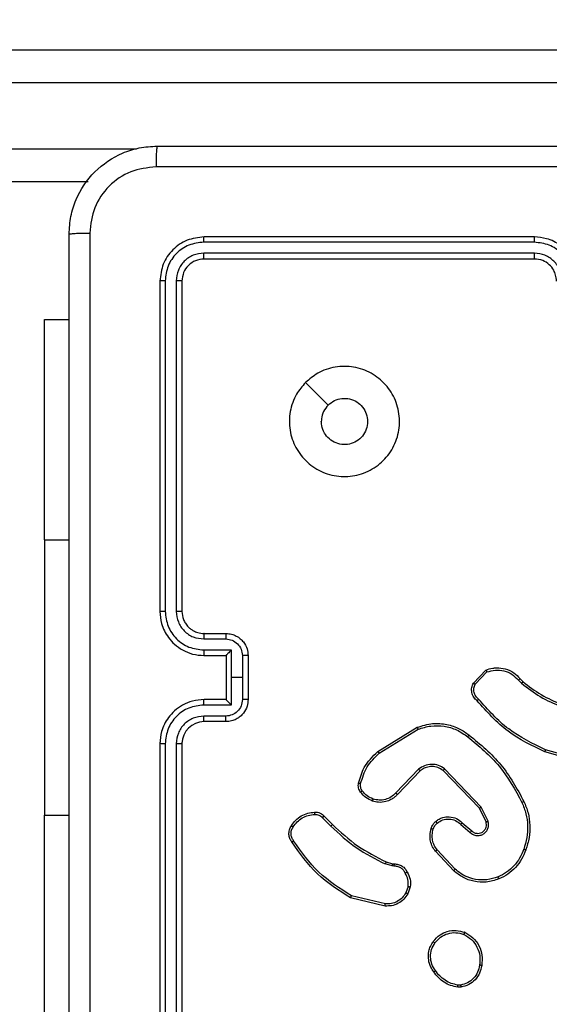
# Model space of a CAD drawing. Units: millimetres. Extents: x -442 to 597, y 50 to 544.
# Drawn here: x 261 to 265, y 201 to 210 of the extents above; entities that cross this region are included whole.
import ezdxf

# ---------------------------------------------------------------- set-up
doc = ezdxf.new("R2010")
doc.units = ezdxf.units.MM
doc.header["$LTSCALE"] = 20
doc.header["$PDSIZE"] = -1
doc.layers.add('strefa', color=6, linetype='Continuous')
doc.layers.add('VP-EQ', color=7, linetype='Continuous', true_color=0x8a3492)
doc.dimstyles.get("Standard").update_dxf_attribs({"dimtxt": 14, "dimasz": 20, "dimexe": 20, "dimexo": 50, "dimgap": 20, "dimtad": 0, "dimdec": 0, "dimzin": 0, "dimdsep": 46, "dimtxsty": 'Standard', "dimcen": -0.09, "dimadec": 0, "dimazin": 0, "dimtfac": 1, "dimtdec": 4, "dimtofl": 0, "dimtmove": 0, "dimatfit": 3, "dimfxl": 70, "dimfxlon": 1, "dimtolj": 1, "dimtzin": 0, "dimarcsym": 0})

# ---------------------------------------------------------------- blocks, each defined once
blk = doc.blocks.new('*D3')
at = {"layer": 'Defpoints', "color": 0}
for p in [(228.7763, 360.1356), (233.7109, 49.6106), (577.2436, 49.6106)]:
    blk.add_point(p, dxfattribs=at)
at = {"layer": 'strefa', "color": 0, "lineweight": -2}
for p, q in [((507.2436, 360.1356), (597.2436, 360.1356)), ((577.2436, 340.1356), (577.2436, 248.5477)), ((577.2436, 69.6106), (577.2436, 180.5477)), ((507.2436, 49.6106), (597.2436, 49.6106))]:
    blk.add_line(p, q, dxfattribs=at)
at = {"layer": 'strefa', "color": 0}
for points in [[(580.577, 340.1356), (573.9103, 340.1356), (577.2436, 360.1356)], [(573.9103, 69.6106), (580.577, 69.6106), (577.2436, 49.6106)]]:
    blk.add_solid(points, dxfattribs=at)
at = {"layer": 'strefa', "color": 0, "insert": (577.2436, 214.5477), "char_height": 14, "attachment_point": 5, "rotation": 90}
blk.add_mtext('\\A1;311', dxfattribs=at)
blk = doc.blocks.new('*D4')
at = {"layer": 'Defpoints', "color": 0}
for p in [(420.8256, 524.2419), (36.727, 204.8731), (420.8256, 199.6106)]:
    blk.add_point(p, dxfattribs=at)
at = {"layer": 'strefa', "color": 0, "lineweight": -2}
for p, q in [((36.727, 454.2419), (36.727, 544.2419)), ((420.8256, 454.2419), (420.8256, 544.2419)), ((56.727, 524.2419), (194.8495, 524.2419)), ((400.8256, 524.2419), (272.1828, 524.2419))]:
    blk.add_line(p, q, dxfattribs=at)
at = {"layer": 'strefa', "color": 0}
for points in [[(56.727, 527.5752), (56.727, 520.9085), (36.727, 524.2419)], [(400.8256, 520.9085), (400.8256, 527.5752), (420.8256, 524.2419)]]:
    blk.add_solid(points, dxfattribs=at)
at = {"layer": 'strefa', "color": 0, "insert": (233.5161, 524.2419), "char_height": 14, "attachment_point": 5}
blk.add_mtext('\\A1;384', dxfattribs=at)
blk = doc.blocks.new('*D5')
at = {"layer": 'Defpoints', "color": 0}
for p in [(270.8256, 442.1356), (186.727, 210.1356), (270.8256, 210.1356)]:
    blk.add_point(p, dxfattribs=at)
at = {"layer": 'strefa', "color": 0, "lineweight": -2}
for p, q in [((186.727, 372.1356), (186.727, 462.1356)), ((270.8256, 372.1356), (270.8256, 462.1356)), ((166.727, 442.1356), (146.727, 442.1356)), ((290.8256, 442.1356), (310.8256, 442.1356))]:
    blk.add_line(p, q, dxfattribs=at)
at = {"layer": 'strefa', "color": 0}
for points in [[(166.727, 438.8023), (166.727, 445.469), (186.727, 442.1356)], [(290.8256, 445.469), (290.8256, 438.8023), (270.8256, 442.1356)]]:
    blk.add_solid(points, dxfattribs=at)
at = {"layer": 'strefa', "color": 0, "insert": (231.0729, 442.1356), "char_height": 14, "attachment_point": 5}
blk.add_mtext('\\A1;84', dxfattribs=at)
blk = doc.blocks.new('*D6')
at = {"layer": 'Defpoints', "color": 0}
for p in [(206.8887, 210.1356), (192.4984, 199.6106), (491.6936, 199.6106)]:
    blk.add_point(p, dxfattribs=at)
at = {"layer": 'strefa', "color": 0, "lineweight": -2}
for p, q in [((491.6936, 230.1356), (491.6936, 250.1356)), ((421.6936, 210.1356), (511.6936, 210.1356)), ((421.6936, 199.6106), (511.6936, 199.6106)), ((491.6936, 199.6106), (491.6936, 159.6106)), ((491.6936, 179.6106), (491.6936, 159.6106))]:
    blk.add_line(p, q, dxfattribs=at)
at = {"layer": 'strefa', "color": 0}
for points in [[(488.3602, 230.1356), (495.0269, 230.1356), (491.6936, 210.1356)], [(495.0269, 179.6106), (488.3602, 179.6106), (491.6936, 199.6106)]]:
    blk.add_solid(points, dxfattribs=at)
at = {"layer": 'strefa', "color": 0, "insert": (491.6936, 132.6106), "char_height": 14, "attachment_point": 5, "rotation": 90}
blk.add_mtext('\\A1;11', dxfattribs=at)
blk = doc.blocks.new('RC1476_')
at = {"color": 0, "linetype": 'Continuous', "lineweight": 25}
for p, q in [((251.223, 210.1356), (269.4141, 210.1356)), ((269.4456, 209.8356), (251.2312, 209.8356)), ((251.2312, 209.2356), (261.5616, 209.2356)), ((261.1236, 208.9356), (251.223, 208.9356)), ((265.1752, 208.3882), (262.1732, 208.3882)), ((265.1756, 208.4356), (262.1756, 208.4356)), ((265.1752, 208.2881), (262.1733, 208.2882)), ((265.1756, 208.2356), (262.1756, 208.2356)), ((261.7756, 208.0356), (261.7756, 205.0356)), ((261.823, 208.038), (261.8231, 205.036)), ((261.9231, 208.038), (261.9231, 205.036)), ((261.9756, 208.0356), (261.9756, 205.0356)), ((260.727, 207.6856), (260.9506, 207.6856)), ((260.727, 205.6856), (260.727, 207.6856)), ((260.727, 205.6856), (260.727, 203.1856)), ((260.727, 205.6856), (260.9506, 205.6856)), ((262.1756, 204.8356), (262.3756, 204.8356)), ((262.1733, 204.7858), (262.3734, 204.7858)), ((262.1733, 204.6858), (262.4235, 204.6858)), ((262.1756, 204.6356), (262.3756, 204.6356)), ((262.3756, 204.6356), (262.3756, 204.6357)), ((262.3756, 204.6356), (262.3756, 204.2356)), ((262.4235, 204.6858), (262.4235, 204.4356)), ((262.5235, 204.6358), (262.5235, 204.4356)), ((262.5756, 204.6356), (262.5756, 204.2356)), ((264.6216, 204.3857), (264.7342, 204.5039)), ((264.6383, 204.375), (264.744, 204.4864)), ((262.4235, 204.4356), (262.4235, 204.1855)), ((262.5235, 204.4356), (262.4235, 204.4356)), ((262.5235, 204.4356), (262.5235, 204.2355)), ((265.0295, 204.4128), (265.0583, 204.3835)), ((265.0451, 204.4255), (265.0714, 204.3987)), ((262.4235, 204.1855), (262.1733, 204.1855)), ((262.3756, 204.2356), (262.1756, 204.2356)), ((262.3756, 204.2356), (262.3756, 204.2356)), ((262.3734, 204.0854), (262.1733, 204.0854)), ((262.3756, 204.0356), (262.1756, 204.0356)), ((263.7531, 203.7642), (264.112, 203.9843)), ((263.7652, 203.7486), (264.1195, 203.9657)), ((261.7756, 203.8356), (261.7756, 200.8356)), ((261.8231, 203.8352), (261.823, 200.8332)), ((261.9231, 203.8352), (261.9231, 200.8333)), ((261.9756, 203.8356), (261.9756, 200.8356)), ((265.6261, 203.6614), (265.2709, 203.7612)), ((265.6303, 203.6808), (265.2772, 203.7801)), ((264.124, 203.6029), (263.9164, 203.3876)), ((264.1378, 203.5883), (263.9319, 203.3746)), ((264.6752, 203.2488), (264.3472, 203.5915)), ((264.6913, 203.2601), (264.3596, 203.6068)), ((264.736, 203.1243), (264.6752, 203.2488)), ((264.7547, 203.1303), (264.6913, 203.2601)), ((260.727, 201.1856), (260.727, 203.1856)), ((260.727, 203.1856), (260.9506, 203.1856)), ((263.2504, 203.1633), (263.3271, 203.0866)), ((263.2661, 203.1768), (263.3419, 203.101)), ((264.5065, 203.1027), (264.5917, 203.0287)), ((264.5206, 203.1175), (264.6056, 203.0437)), ((264.4429, 202.6806), (264.2776, 202.8586)), ((264.4561, 202.6948), (264.2928, 202.8708)), ((263.8836, 202.7253), (263.8213, 202.7432)), ((263.83, 202.7619), (263.8869, 202.7455)), ((263.8869, 202.7455), (263.9013, 202.7435)), ((263.9, 202.723), (263.8836, 202.7253)), ((264.0281, 202.5387), (264.0072, 202.4811)), ((264.0482, 202.5356), (264.0253, 202.4722)), ((263.8208, 202.3616), (263.5056, 202.4364)), ((263.822, 202.381), (263.5135, 202.4541)), ((264.5084, 201.6252), (264.4789, 201.6249)), ((264.5051, 201.6442), (264.4812, 201.644))]:
    blk.add_line(p, q, dxfattribs=at)
at = {"color": 0, "linetype": 'Continuous', "lineweight": 25, "flags": 128}
blk.add_lwpolyline([(263.0973, 207.114), (263.1997, 207.0115), (263.3021, 206.9091)], dxfattribs=at)
at = {"color": 0, "linetype": 'Continuous', "lineweight": 25}
blk.add_arc((262.1756, 203.8356), 0.2, 90.00897, 179.99375, dxfattribs=at)
for points, knots in [([(260.9506, 208.4606), (260.9538, 208.5151), (260.9602, 208.6226), (261.0251, 208.8228), (261.1705, 209.0405), (261.3882, 209.1861), (261.5884, 209.251), (261.696, 209.2574), (261.7506, 209.2606)], [0, 0, 0, 0, 0.130367, 0.257334, 0.499999, 0.742415, 0.869444, 1, 1, 1, 1]), ([(261.7506, 209.2606), (261.7493, 209.2577), (261.7466, 209.2519), (261.7431, 209.2095), (261.7406, 209.1478), (261.7401, 209.0979), (261.7399, 209.0729)], [0, 0, 0, 0, 0.2499223, 0.4998696, 0.7495891, 1, 1, 1, 1]), ([(261.7506, 209.2606), (262.6446, 209.2606), (264.4328, 209.2606), (267.1184, 209.2606), (268.9066, 209.2606), (269.8006, 209.2606)], [0, 0, 0, 0, 0.333296, 0.666701, 1, 1, 1, 1]), ([(261.7399, 209.0729), (261.6612, 209.0637), (261.5038, 209.0452), (261.3044, 208.9067), (261.1655, 208.7076), (261.1474, 208.5501), (261.1383, 208.4713)], [0, 0, 0, 0, 0.250032, 0.49993, 0.750041, 1, 1, 1, 1]), ([(269.8113, 209.0729), (268.9149, 209.0729), (267.122, 209.0728), (264.4292, 209.0728), (262.6363, 209.0729), (261.7399, 209.0729)], [0, 0, 0, 0, 0.333336, 0.666664, 1, 1, 1, 1]), ([(260.9506, 208.4606), (260.9534, 208.462), (260.959, 208.4647), (261.0018, 208.4681), (261.0636, 208.4706), (261.1134, 208.4711), (261.1383, 208.4713)], [0, 0, 0, 0, 0.25043, 0.500126, 0.750063, 1, 1, 1, 1]), ([(261.1383, 208.4713), (261.1383, 207.5749), (261.1384, 205.782), (261.1384, 203.0892), (261.1383, 201.2963), (261.1383, 200.3999)], [0, 0, 0, 0, 0.333337, 0.666663, 1, 1, 1, 1]), ([(260.9506, 200.4106), (260.9506, 201.3046), (260.9506, 203.0928), (260.9506, 205.7784), (260.9506, 207.5666), (260.9506, 208.4606)], [0, 0, 0, 0, 0.333295, 0.666702, 1, 1, 1, 1]), ([(262.1756, 208.4356), (262.1232, 208.4296), (262.0184, 208.4176), (261.8862, 208.3251), (261.7936, 208.1929), (261.7816, 208.0881), (261.7756, 208.0356)], [0, 0, 0, 0, 0.249961, 0.49989, 0.749873, 1, 1, 1, 1]), ([(262.1732, 208.3882), (262.1274, 208.383), (262.0584, 208.3752), (261.9772, 208.3309), (261.9068, 208.2726), (261.8396, 208.175), (261.8285, 208.0837), (261.823, 208.038)], [0, 0, 0, 0, 0.250147, 0.376164, 0.50079, 0.750378, 1, 1, 1, 1]), ([(262.1732, 208.3882), (262.1733, 208.3953), (262.1734, 208.4093), (262.1741, 208.4248), (262.1748, 208.4339), (262.1753, 208.4351), (262.1756, 208.4356)], [0, 0, 0, 0, 0.279904, 0.559098, 0.779556, 1, 1, 1, 1]), ([(265.1752, 208.3882), (265.1752, 208.3945), (265.1753, 208.407), (265.1753, 208.4227), (265.1755, 208.4334), (265.1756, 208.4349), (265.1756, 208.4356)], [0, 0, 0, 0, 0.2503126, 0.5001053, 0.7499201, 1, 1, 1, 1]), ([(265.5255, 208.0379), (265.5201, 208.0838), (265.5095, 208.1755), (265.4287, 208.2914), (265.3126, 208.3714), (265.221, 208.3826), (265.1752, 208.3882)], [0, 0, 0, 0, 0.250451, 0.500135, 0.750097, 1, 1, 1, 1]), ([(265.5756, 208.0356), (265.573, 208.0706), (265.5678, 208.1382), (265.5296, 208.2291), (265.4774, 208.3029), (265.3996, 208.3732), (265.2972, 208.4257), (265.2128, 208.4326), (265.1756, 208.4356)], [0, 0, 0, 0, 0.167266, 0.322519, 0.465786, 0.596993, 0.822391, 1, 1, 1, 1]), ([(262.1733, 208.2882), (262.1405, 208.2845), (262.0912, 208.2789), (262.0332, 208.2472), (261.9829, 208.2056), (261.9349, 208.1359), (261.927, 208.0706), (261.9231, 208.038)], [0, 0, 0, 0, 0.250157, 0.376185, 0.500768, 0.750397, 1, 1, 1, 1]), ([(262.1756, 208.2356), (262.1753, 208.2367), (262.1745, 208.2387), (262.1737, 208.2528), (262.1733, 208.2702), (262.1733, 208.2822), (262.1733, 208.2882)], [0, 0, 0, 0, 0.279939, 0.558954, 0.779392, 1, 1, 1, 1]), ([(265.4254, 208.0379), (265.4214, 208.0706), (265.4135, 208.136), (265.3563, 208.2189), (265.2736, 208.2767), (265.208, 208.2843), (265.1752, 208.2881)], [0, 0, 0, 0, 0.249942, 0.499876, 0.749564, 1, 1, 1, 1]), ([(265.1756, 208.2356), (265.1756, 208.2358), (265.1755, 208.2363), (265.1755, 208.2395), (265.1754, 208.2443), (265.1753, 208.2509), (265.1753, 208.259), (265.1753, 208.2681), (265.1752, 208.278), (265.1752, 208.2847), (265.1752, 208.2881)], [0, 0, 0, 0, 0.125171, 0.250165, 0.37531, 0.499897, 0.624606, 0.749717, 0.874765, 1, 1, 1, 1]), ([(262.1756, 208.2356), (262.1494, 208.2326), (262.0971, 208.2266), (262.0309, 208.1804), (261.9846, 208.1142), (261.9786, 208.0618), (261.9756, 208.0356)], [0, 0, 0, 0, 0.25002, 0.499852, 0.749812, 1, 1, 1, 1]), ([(265.3756, 208.0356), (265.3741, 208.054), (265.3715, 208.0879), (265.3493, 208.1397), (265.3113, 208.1876), (265.2502, 208.2273), (265.2012, 208.2328), (265.1756, 208.2356)], [0, 0, 0, 0, 0.176052, 0.323694, 0.533033, 0.756669, 1, 1, 1, 1]), ([(261.823, 208.038), (261.816, 208.0379), (261.8019, 208.0378), (261.7864, 208.0372), (261.7773, 208.0364), (261.7762, 208.0359), (261.7756, 208.0356)], [0, 0, 0, 0, 0.279866, 0.559164, 0.779587, 1, 1, 1, 1]), ([(261.9756, 208.0356), (261.9746, 208.036), (261.9725, 208.0367), (261.9584, 208.0375), (261.941, 208.0379), (261.9291, 208.038), (261.9231, 208.038)], [0, 0, 0, 0, 0.279818, 0.558988, 0.779432, 1, 1, 1, 1]), ([(263.0972, 207.114), (263.1329, 207.1442), (263.2113, 207.2104), (263.3652, 207.2625), (263.5356, 207.2628), (263.6975, 207.207), (263.8305, 207.0996), (263.9223, 206.9552), (263.9588, 206.788), (263.9401, 206.6174), (263.8646, 206.4643), (263.7427, 206.3432), (263.589, 206.2701), (263.4181, 206.2527), (263.2519, 206.2911), (263.1075, 206.3841), (263.0023, 206.5184), (262.9472, 206.6807), (262.9499, 206.8514), (263.0027, 207.0032), (263.0682, 207.0801), (263.0972, 207.114)], [0, 0, 0, 0, 0.04452, 0.097902, 0.1517, 0.205539, 0.258929, 0.312777, 0.366702, 0.419998, 0.47454, 0.527072, 0.582036, 0.634412, 0.689049, 0.742519, 0.796172, 0.849848, 0.903697, 0.957424, 1, 1, 1, 1]), ([(263.3021, 206.9091), (263.3204, 206.9242), (263.3571, 206.9542), (263.4271, 206.9731), (263.4985, 206.9692), (263.5649, 206.9415), (263.6184, 206.8935), (263.6529, 206.8305), (263.6646, 206.7595), (263.6522, 206.6887), (263.617, 206.626), (263.5631, 206.5786), (263.4966, 206.5516), (263.4249, 206.5481), (263.356, 206.5687), (263.2977, 206.6108), (263.2569, 206.6698), (263.2418, 206.7231), (263.2408, 206.7536), (263.2406, 206.7606)], [0, 0, 0, 0, 0.06129, 0.122587, 0.183899, 0.245267, 0.306649, 0.368103, 0.429518, 0.490915, 0.552227, 0.613536, 0.674783, 0.736104, 0.797432, 0.858841, 0.920285, 0.98172, 1, 1, 1, 1]), ([(263.3021, 206.9091), (263.2871, 206.8908), (263.2571, 206.8542), (263.242, 206.7996), (263.2409, 206.7684), (263.2406, 206.7606)], [0, 0, 0, 0, 0.428868, 0.857828, 1, 1, 1, 1]), ([(261.8231, 205.036), (261.8168, 205.036), (261.8042, 205.036), (261.7886, 205.0359), (261.7778, 205.0358), (261.7763, 205.0357), (261.7756, 205.0356)], [0, 0, 0, 0, 0.250134, 0.500012, 0.749839, 1, 1, 1, 1]), ([(261.7756, 205.0356), (261.7786, 204.9986), (261.7855, 204.9144), (261.8378, 204.812), (261.9079, 204.7341), (261.9817, 204.6818), (262.0729, 204.6434), (262.1405, 204.6383), (262.1756, 204.6356)], [0, 0, 0, 0, 0.176968, 0.402119, 0.533385, 0.676809, 0.832343, 1, 1, 1, 1]), ([(261.8231, 205.036), (261.8286, 204.9902), (261.8398, 204.8986), (261.9199, 204.7826), (262.0357, 204.7018), (262.1274, 204.6911), (262.1733, 204.6858)], [0, 0, 0, 0, 0.2499133, 0.4998461, 0.749537, 1, 1, 1, 1]), ([(261.9231, 205.036), (261.9271, 205.0033), (261.9351, 204.9379), (261.9923, 204.855), (262.075, 204.7973), (262.1405, 204.7896), (262.1733, 204.7858)], [0, 0, 0, 0, 0.249897, 0.499856, 0.749551, 1, 1, 1, 1]), ([(261.9756, 205.0356), (261.9754, 205.0357), (261.975, 205.0357), (261.9718, 205.0358), (261.9669, 205.0359), (261.9603, 205.0359), (261.9523, 205.0359), (261.9431, 205.036), (261.9333, 205.036), (261.9265, 205.036), (261.9231, 205.036)], [0, 0, 0, 0, 0.12503, 0.250205, 0.375224, 0.500007, 0.624751, 0.749795, 0.874955, 1, 1, 1, 1]), ([(261.9756, 205.0356), (261.9782, 205.011), (261.9821, 204.9732), (262.0062, 204.927), (262.0295, 204.8974), (262.0547, 204.8754), (262.0831, 204.8572), (262.1226, 204.84), (262.1562, 204.8372), (262.1756, 204.8356)], [0, 0, 0, 0, 0.2336732, 0.3600528, 0.492469, 0.5927649, 0.679017, 0.8148599, 1, 1, 1, 1]), ([(262.1756, 204.8356), (262.1753, 204.8348), (262.1747, 204.8333), (262.1739, 204.8219), (262.1734, 204.8054), (262.1733, 204.7924), (262.1733, 204.7858)], [0, 0, 0, 0, 0.2502443, 0.4999931, 0.7499361, 1, 1, 1, 1]), ([(262.3756, 204.8356), (262.3753, 204.8347), (262.3747, 204.8327), (262.3739, 204.8195), (262.3735, 204.8031), (262.3735, 204.7916), (262.3734, 204.7858)], [0, 0, 0, 0, 0.279882, 0.558927, 0.779346, 1, 1, 1, 1]), ([(262.3756, 204.8356), (262.3922, 204.8344), (262.4244, 204.8321), (262.4683, 204.8146), (262.5049, 204.7902), (262.5412, 204.7524), (262.5699, 204.7001), (262.5738, 204.6558), (262.5756, 204.6356)], [0, 0, 0, 0, 0.158483, 0.307481, 0.446955, 0.5769, 0.80727, 1, 1, 1, 1]), ([(262.3734, 204.7858), (262.393, 204.7835), (262.4323, 204.7787), (262.482, 204.7444), (262.5167, 204.6948), (262.5213, 204.6554), (262.5235, 204.6358)], [0, 0, 0, 0, 0.249952, 0.499915, 0.749557, 1, 1, 1, 1]), ([(262.1733, 204.6858), (262.1733, 204.6792), (262.1734, 204.6661), (262.1739, 204.6495), (262.1747, 204.638), (262.1753, 204.6364), (262.1756, 204.6356)], [0, 0, 0, 0, 0.250122, 0.500003, 0.749901, 1, 1, 1, 1]), ([(262.4235, 204.6858), (262.418, 204.6802), (262.407, 204.6692), (262.3939, 204.6557), (262.3849, 204.6463), (262.3796, 204.6406), (262.3763, 204.6368), (262.3758, 204.636), (262.3756, 204.6357)], [0, 0, 0, 0, 0.251523, 0.502504, 0.646538, 0.775738, 0.892623, 1, 1, 1, 1]), ([(262.5756, 204.6356), (262.5754, 204.6356), (262.575, 204.6356), (262.5718, 204.6357), (262.567, 204.6357), (262.5605, 204.6357), (262.5525, 204.6357), (262.5434, 204.6357), (262.5336, 204.6358), (262.5269, 204.6358), (262.5235, 204.6358)], [0, 0, 0, 0, 0.124921, 0.250198, 0.375181, 0.500004, 0.624712, 0.749797, 0.874948, 1, 1, 1, 1]), ([(264.7342, 204.5039), (264.7549, 204.5108), (264.7865, 204.5213), (264.8462, 204.5259), (264.9131, 204.5173), (264.9889, 204.4834), (265.0271, 204.444), (265.0451, 204.4255)], [0, 0, 0, 0, 0.19019, 0.290667, 0.522257, 0.775146, 1, 1, 1, 1]), ([(264.7342, 204.5039), (264.7343, 204.5037), (264.7345, 204.5032), (264.7361, 204.5004), (264.738, 204.4971), (264.7397, 204.494), (264.7418, 204.4903), (264.7432, 204.4877), (264.744, 204.4864)], [0, 0, 0, 0, 0.213418, 0.450658, 0.578649, 0.712938, 0.853593, 1, 1, 1, 1]), ([(264.744, 204.4864), (264.7693, 204.4938), (264.82, 204.5085), (264.8996, 204.4998), (264.9738, 204.4692), (265.0109, 204.4316), (265.0295, 204.4128)], [0, 0, 0, 0, 0.2499751, 0.4999413, 0.749794, 1, 1, 1, 1]), ([(264.6548, 204.2245), (264.6435, 204.235), (264.6211, 204.2558), (264.6049, 204.2993), (264.6034, 204.345), (264.6156, 204.3722), (264.6216, 204.3857)], [0, 0, 0, 0, 0.254991, 0.506622, 0.75502, 1, 1, 1, 1]), ([(264.6216, 204.3857), (264.6218, 204.3855), (264.6222, 204.3853), (264.6249, 204.3835), (264.6281, 204.3815), (264.6311, 204.3796), (264.6345, 204.3774), (264.637, 204.3758), (264.6383, 204.375)], [0, 0, 0, 0, 0.215563, 0.453493, 0.581314, 0.715213, 0.854838, 1, 1, 1, 1]), ([(264.6686, 204.239), (264.6591, 204.2475), (264.6399, 204.2645), (264.6252, 204.3007), (264.623, 204.3397), (264.6332, 204.3632), (264.6383, 204.375)], [0, 0, 0, 0, 0.249854, 0.499904, 0.749685, 1, 1, 1, 1]), ([(265.0451, 204.4255), (265.0448, 204.4253), (265.0443, 204.4249), (265.0407, 204.422), (265.0356, 204.4178), (265.0315, 204.4145), (265.0295, 204.4128)], [0, 0, 0, 0, 0.250231, 0.499715, 0.749899, 1, 1, 1, 1]), ([(265.0714, 204.3987), (265.0712, 204.3984), (265.0706, 204.3978), (265.0671, 204.3938), (265.0628, 204.3887), (265.0598, 204.3852), (265.0583, 204.3835)], [0, 0, 0, 0, 0.279907, 0.55917, 0.779418, 1, 1, 1, 1]), ([(265.0583, 204.3835), (265.1136, 204.3405), (265.2242, 204.2544), (265.3531, 204.1994), (265.4175, 204.1719)], [0, 0, 0, 0, 0.500013, 1, 1, 1, 1]), ([(265.0714, 204.3987), (265.1251, 204.3569), (265.2337, 204.2723), (265.3602, 204.2181), (265.4242, 204.1908)], [0, 0, 0, 0, 0.494661, 1, 1, 1, 1]), ([(262.1756, 204.2356), (262.1405, 204.2329), (262.0729, 204.2278), (261.9817, 204.1894), (261.9079, 204.1371), (261.8378, 204.0592), (261.7855, 203.9569), (261.7786, 203.8727), (261.7756, 203.8356)], [0, 0, 0, 0, 0.167662, 0.323199, 0.466605, 0.597874, 0.823066, 1, 1, 1, 1]), ([(262.1733, 204.1855), (262.1274, 204.1801), (262.0357, 204.1695), (261.9199, 204.0887), (261.8398, 203.9726), (261.8286, 203.881), (261.8231, 203.8352)], [0, 0, 0, 0, 0.250457, 0.500151, 0.750125, 1, 1, 1, 1]), ([(262.1733, 204.1855), (262.1733, 204.192), (262.1734, 204.2051), (262.1739, 204.2218), (262.1747, 204.2333), (262.1753, 204.2348), (262.1756, 204.2356)], [0, 0, 0, 0, 0.250122, 0.500003, 0.749901, 1, 1, 1, 1]), ([(262.5235, 204.2355), (262.5213, 204.2158), (262.5167, 204.1765), (262.482, 204.1268), (262.4323, 204.0926), (262.393, 204.0878), (262.3734, 204.0854)], [0, 0, 0, 0, 0.250423, 0.500129, 0.750071, 1, 1, 1, 1]), ([(262.5756, 204.2356), (262.5738, 204.2154), (262.5699, 204.1711), (262.5412, 204.1188), (262.5049, 204.081), (262.4683, 204.0566), (262.4244, 204.0391), (262.3922, 204.0368), (262.3756, 204.0356)], [0, 0, 0, 0, 0.192661, 0.423107, 0.553057, 0.692536, 0.841512, 1, 1, 1, 1]), ([(262.3756, 204.2356), (262.3758, 204.2352), (262.3762, 204.2344), (262.3796, 204.2306), (262.3849, 204.2249), (262.3939, 204.2155), (262.407, 204.202), (262.418, 204.191), (262.4235, 204.1855)], [0, 0, 0, 0, 0.107403, 0.224192, 0.353378, 0.497548, 0.748503, 1, 1, 1, 1]), ([(262.5756, 204.2356), (262.5754, 204.2356), (262.575, 204.2356), (262.5718, 204.2356), (262.567, 204.2355), (262.5605, 204.2355), (262.5525, 204.2355), (262.5434, 204.2355), (262.5336, 204.2355), (262.5269, 204.2355), (262.5235, 204.2355)], [0, 0, 0, 0, 0.1249214, 0.2501994, 0.3751841, 0.5000094, 0.6247147, 0.7498008, 0.8749473, 1, 1, 1, 1]), ([(264.6548, 204.2245), (264.655, 204.2247), (264.6553, 204.2252), (264.6578, 204.2276), (264.6605, 204.2304), (264.6629, 204.233), (264.6657, 204.2359), (264.6676, 204.238), (264.6686, 204.239)], [0, 0, 0, 0, 0.228387, 0.470198, 0.596569, 0.727245, 0.861859, 1, 1, 1, 1]), ([(265.2709, 203.7612), (265.1542, 203.8168), (264.9175, 203.9294), (264.7431, 204.1253), (264.6548, 204.2245)], [0, 0, 0, 0, 0.493279, 1, 1, 1, 1]), ([(265.2772, 203.7801), (265.1604, 203.8361), (264.9267, 203.9482), (264.7546, 204.1421), (264.6686, 204.239)], [0, 0, 0, 0, 0.499985, 1, 1, 1, 1]), ([(262.1733, 204.0854), (262.1405, 204.0816), (262.075, 204.074), (261.9923, 204.0163), (261.9351, 203.9334), (261.9271, 203.8679), (261.9231, 203.8352)], [0, 0, 0, 0, 0.250462, 0.500168, 0.75009, 1, 1, 1, 1]), ([(262.1756, 204.0356), (262.1753, 204.0364), (262.1747, 204.038), (262.1739, 204.0493), (262.1734, 204.0658), (262.1733, 204.0789), (262.1733, 204.0854)], [0, 0, 0, 0, 0.250308, 0.50012, 0.749872, 1, 1, 1, 1]), ([(262.3756, 204.0356), (262.3753, 204.0366), (262.3747, 204.0385), (262.3739, 204.0517), (262.3735, 204.0682), (262.3735, 204.0797), (262.3734, 204.0854)], [0, 0, 0, 0, 0.279866, 0.559149, 0.779608, 1, 1, 1, 1]), ([(264.112, 203.9843), (264.1579, 203.9984), (264.2458, 204.0256), (264.3785, 204.015), (264.4927, 203.9777), (264.554, 203.9339), (264.5829, 203.9132)], [0, 0, 0, 0, 0.286581, 0.548801, 0.786632, 1, 1, 1, 1]), ([(264.1195, 203.9657), (264.1576, 203.9779), (264.2339, 204.0021), (264.3551, 203.9983), (264.472, 203.9662), (264.5376, 203.9202), (264.5704, 203.8972)], [0, 0, 0, 0, 0.249984, 0.499965, 0.749885, 1, 1, 1, 1]), ([(264.112, 203.9843), (264.1121, 203.984), (264.1123, 203.9834), (264.114, 203.9791), (264.1165, 203.973), (264.1185, 203.9681), (264.1195, 203.9657)], [0, 0, 0, 0, 0.249904, 0.499769, 0.749751, 1, 1, 1, 1]), ([(264.5704, 203.8972), (264.5714, 203.8985), (264.5733, 203.9009), (264.5759, 203.9043), (264.5782, 203.9072), (264.5805, 203.9102), (264.5825, 203.9126), (264.5828, 203.913), (264.5829, 203.9132)], [0, 0, 0, 0, 0.1499858, 0.293104, 0.4291411, 0.5574696, 0.7925964, 1, 1, 1, 1]), ([(264.5829, 203.9132), (264.6852, 203.8287), (264.8896, 203.6598), (265.0167, 203.4271), (265.0803, 203.3107)], [0, 0, 0, 0, 0.500143, 1, 1, 1, 1]), ([(261.8231, 203.8352), (261.8168, 203.8352), (261.8042, 203.8352), (261.7886, 203.8354), (261.7778, 203.8355), (261.7763, 203.8356), (261.7756, 203.8356)], [0, 0, 0, 0, 0.250127, 0.499997, 0.749834, 1, 1, 1, 1]), ([(261.9756, 203.8356), (261.9754, 203.8356), (261.975, 203.8356), (261.9718, 203.8355), (261.9669, 203.8354), (261.9603, 203.8353), (261.9523, 203.8353), (261.9431, 203.8353), (261.9333, 203.8352), (261.9265, 203.8352), (261.9231, 203.8352)], [0, 0, 0, 0, 0.125032, 0.250212, 0.375237, 0.500027, 0.624772, 0.749805, 0.874958, 1, 1, 1, 1]), ([(264.5704, 203.8972), (264.6714, 203.8137), (264.8732, 203.6467), (264.9991, 203.4169), (265.062, 203.302)], [0, 0, 0, 0, 0.500006, 1, 1, 1, 1]), ([(263.5786, 203.4778), (263.5926, 203.5264), (263.6246, 203.6371), (263.7069, 203.7185), (263.7531, 203.7642)], [0, 0, 0, 0, 0.439146, 1, 1, 1, 1]), ([(263.5976, 203.4735), (263.6138, 203.5265), (263.646, 203.6326), (263.7255, 203.7099), (263.7652, 203.7486)], [0, 0, 0, 0, 0.500006, 1, 1, 1, 1]), ([(263.7531, 203.7642), (263.7532, 203.764), (263.7535, 203.7634), (263.7563, 203.7598), (263.7603, 203.7546), (263.7636, 203.7506), (263.7652, 203.7486)], [0, 0, 0, 0, 0.250207, 0.499884, 0.749803, 1, 1, 1, 1]), ([(265.2709, 203.7612), (265.271, 203.7614), (265.2711, 203.7618), (265.272, 203.7647), (265.2732, 203.7681), (265.2743, 203.7716), (265.2757, 203.7756), (265.2767, 203.7786), (265.2772, 203.7801)], [0, 0, 0, 0, 0.201152, 0.434404, 0.563017, 0.700706, 0.846696, 1, 1, 1, 1]), ([(264.3596, 203.6068), (264.3417, 203.6186), (264.3058, 203.6421), (264.241, 203.6512), (264.1767, 203.6397), (264.1416, 203.6152), (264.124, 203.6029)], [0, 0, 0, 0, 0.250288, 0.500095, 0.750065, 1, 1, 1, 1]), ([(264.1378, 203.5883), (264.1376, 203.5884), (264.137, 203.5888), (264.1338, 203.5921), (264.1293, 203.597), (264.1258, 203.6009), (264.124, 203.6029)], [0, 0, 0, 0, 0.250382, 0.500171, 0.749913, 1, 1, 1, 1]), ([(264.3472, 203.5915), (264.3317, 203.6018), (264.3005, 203.6224), (264.2457, 203.6309), (264.2029, 203.624), (264.1668, 203.6099), (264.1494, 203.5968), (264.1378, 203.5883)], [0, 0, 0, 0, 0.244204, 0.489923, 0.713032, 0.811014, 1, 1, 1, 1]), ([(264.3472, 203.5915), (264.3474, 203.5918), (264.3478, 203.5922), (264.3506, 203.5957), (264.3547, 203.6008), (264.358, 203.6048), (264.3596, 203.6068)], [0, 0, 0, 0, 0.250168, 0.499836, 0.749589, 1, 1, 1, 1]), ([(263.5965, 203.3946), (263.5927, 203.4006), (263.5849, 203.4127), (263.5783, 203.4336), (263.5754, 203.4556), (263.5775, 203.4703), (263.5786, 203.4778)], [0, 0, 0, 0, 0.243759, 0.492009, 0.743902, 1, 1, 1, 1]), ([(263.5786, 203.4778), (263.5789, 203.4777), (263.5795, 203.4774), (263.5838, 203.4764), (263.5901, 203.4751), (263.5951, 203.474), (263.5976, 203.4735)], [0, 0, 0, 0, 0.250104, 0.499889, 0.749774, 1, 1, 1, 1]), ([(263.6122, 203.4061), (263.609, 203.4111), (263.6026, 203.4211), (263.5974, 203.4382), (263.5952, 203.4559), (263.5968, 203.4676), (263.5976, 203.4735)], [0, 0, 0, 0, 0.249827, 0.499919, 0.750141, 1, 1, 1, 1]), ([(263.5965, 203.3946), (263.5968, 203.3949), (263.5974, 203.3953), (263.6015, 203.3984), (263.6067, 203.4021), (263.6103, 203.4048), (263.6122, 203.4061)], [0, 0, 0, 0, 0.279283, 0.558736, 0.778988, 1, 1, 1, 1]), ([(263.7051, 203.3143), (263.6839, 203.3235), (263.6415, 203.3419), (263.6115, 203.3771), (263.5965, 203.3946)], [0, 0, 0, 0, 0.499927, 1, 1, 1, 1]), ([(263.711, 203.333), (263.6918, 203.3414), (263.6532, 203.3582), (263.6258, 203.3902), (263.6122, 203.4061)], [0, 0, 0, 0, 0.4999623, 1, 1, 1, 1]), ([(263.9319, 203.3746), (263.9287, 203.3712), (263.9198, 203.3615), (263.9007, 203.3447), (263.8697, 203.3245), (263.8219, 203.3059), (263.7634, 203.2992), (263.7232, 203.3096), (263.7051, 203.3143)], [0, 0, 0, 0, 0.056619, 0.158986, 0.307023, 0.500591, 0.775347, 1, 1, 1, 1]), ([(263.9164, 203.3876), (263.9028, 203.3745), (263.8755, 203.3485), (263.8227, 203.3266), (263.7659, 203.3192), (263.7294, 203.3284), (263.711, 203.333)], [0, 0, 0, 0, 0.2499399, 0.4999435, 0.7498442, 1, 1, 1, 1]), ([(263.9319, 203.3746), (263.9315, 203.3748), (263.9309, 203.3752), (263.9267, 203.3787), (263.9216, 203.383), (263.9181, 203.386), (263.9164, 203.3876)], [0, 0, 0, 0, 0.279739, 0.559156, 0.779728, 1, 1, 1, 1]), ([(263.7051, 203.3143), (263.7051, 203.3146), (263.7052, 203.3152), (263.7065, 203.3195), (263.7086, 203.3256), (263.7102, 203.3305), (263.711, 203.333)], [0, 0, 0, 0, 0.25006, 0.500068, 0.749691, 1, 1, 1, 1]), ([(265.0803, 203.3107), (265.08, 203.3106), (265.0794, 203.3103), (265.0752, 203.3083), (265.0692, 203.3054), (265.0644, 203.3031), (265.062, 203.302)], [0, 0, 0, 0, 0.249992, 0.49989, 0.749811, 1, 1, 1, 1]), ([(265.062, 203.302), (265.0755, 203.2681), (265.1025, 203.2003), (265.1157, 203.0911), (265.1106, 202.9812), (265.0886, 202.9115), (265.0777, 202.8767)], [0, 0, 0, 0, 0.249957, 0.499993, 0.750033, 1, 1, 1, 1]), ([(265.0803, 203.3107), (265.094, 203.2766), (265.1223, 203.2065), (265.1365, 203.0946), (265.1312, 202.9798), (265.1084, 202.9077), (265.0967, 202.8704)], [0, 0, 0, 0, 0.243411, 0.499996, 0.741994, 1, 1, 1, 1]), ([(262.9688, 203.0906), (262.981, 203.108), (263.0055, 203.1428), (263.0574, 203.181), (263.1162, 203.207), (263.1586, 203.2109), (263.1798, 203.2129)], [0, 0, 0, 0, 0.250006, 0.499986, 0.750005, 1, 1, 1, 1]), ([(262.9849, 203.0794), (262.9962, 203.0956), (263.0189, 203.1279), (263.067, 203.1634), (263.1217, 203.1873), (263.161, 203.1908), (263.1806, 203.1926)], [0, 0, 0, 0, 0.250027, 0.49999, 0.749972, 1, 1, 1, 1]), ([(263.1798, 203.2129), (263.1798, 203.2126), (263.1796, 203.2119), (263.1797, 203.2074), (263.18, 203.2018), (263.1803, 203.1967), (263.1805, 203.194), (263.1806, 203.1926)], [0, 0, 0, 0, 0.24204, 0.488916, 0.741034, 0.870318, 1, 1, 1, 1]), ([(263.1798, 203.2129), (263.1884, 203.2133), (263.2056, 203.214), (263.2299, 203.2064), (263.2509, 203.194), (263.2612, 203.1824), (263.2661, 203.1768)], [0, 0, 0, 0, 0.262872, 0.524925, 0.770614, 1, 1, 1, 1]), ([(263.1806, 203.1926), (263.1873, 203.193), (263.2005, 203.1937), (263.2198, 203.1882), (263.2373, 203.1783), (263.246, 203.1683), (263.2504, 203.1633)], [0, 0, 0, 0, 0.250016, 0.50001, 0.749975, 1, 1, 1, 1]), ([(264.6752, 203.2488), (264.6754, 203.2489), (264.6757, 203.2492), (264.6781, 203.2508), (264.6809, 203.2528), (264.6839, 203.2549), (264.6874, 203.2574), (264.69, 203.2592), (264.6913, 203.2601)], [0, 0, 0, 0, 0.194285, 0.425166, 0.554766, 0.693611, 0.842329, 1, 1, 1, 1]), ([(263.2661, 203.1768), (263.2659, 203.1766), (263.2655, 203.1763), (263.263, 203.1742), (263.26, 203.1716), (263.2571, 203.1691), (263.2539, 203.1663), (263.2516, 203.1643), (263.2504, 203.1633)], [0, 0, 0, 0, 0.213068, 0.450083, 0.577837, 0.712219, 0.852964, 1, 1, 1, 1]), ([(263.3419, 203.101), (263.3418, 203.101), (263.3417, 203.1009), (263.3408, 203.1), (263.3394, 203.0987), (263.3375, 203.0969), (263.3352, 203.0947), (263.3327, 203.0921), (263.3299, 203.0894), (263.328, 203.0875), (263.3271, 203.0866)], [0, 0, 0, 0, 0.125022, 0.250161, 0.375305, 0.499869, 0.62459, 0.749592, 0.874892, 1, 1, 1, 1]), ([(263.3419, 203.101), (263.4153, 203.0331), (263.5622, 202.8974), (263.7407, 202.807), (263.83, 202.7619)], [0, 0, 0, 0, 0.5000008, 1, 1, 1, 1]), ([(264.2372, 203.0639), (264.2418, 203.0762), (264.247, 203.0901), (264.2567, 203.1047), (264.2644, 203.1153), (264.2727, 203.1234), (264.2791, 203.1296)], [0, 0, 0, 0, 0.499535, 0.560115, 0.663828, 1, 1, 1, 1]), ([(264.256, 203.0577), (264.26, 203.0684), (264.2679, 203.0897), (264.2838, 203.106), (264.2918, 203.1142)], [0, 0, 0, 0, 0.499938, 1, 1, 1, 1]), ([(264.2791, 203.1296), (264.2894, 203.1373), (264.3091, 203.1519), (264.3507, 203.1684), (264.4051, 203.1748), (264.4698, 203.1599), (264.5039, 203.1314), (264.5206, 203.1175)], [0, 0, 0, 0, 0.145304, 0.276021, 0.502108, 0.756327, 1, 1, 1, 1]), ([(264.2791, 203.1296), (264.2792, 203.1293), (264.2796, 203.1288), (264.2824, 203.1253), (264.2867, 203.1201), (264.2901, 203.1162), (264.2918, 203.1142)], [0, 0, 0, 0, 0.250005, 0.500119, 0.749656, 1, 1, 1, 1]), ([(264.2918, 203.1142), (264.3083, 203.1251), (264.3414, 203.147), (264.4016, 203.1543), (264.4608, 203.1409), (264.4913, 203.1154), (264.5065, 203.1027)], [0, 0, 0, 0, 0.249919, 0.499872, 0.74962, 1, 1, 1, 1]), ([(264.5206, 203.1175), (264.5205, 203.1173), (264.5201, 203.117), (264.518, 203.1147), (264.5153, 203.1119), (264.5128, 203.1092), (264.5098, 203.1061), (264.5076, 203.1038), (264.5065, 203.1027)], [0, 0, 0, 0, 0.2061064, 0.4408066, 0.56956, 0.7054838, 0.8491141, 1, 1, 1, 1]), ([(264.5917, 203.0287), (264.6004, 203.0218), (264.6176, 203.0082), (264.6501, 202.9995), (264.6832, 203.0014), (264.714, 203.0141), (264.7391, 203.0361), (264.7553, 203.0651), (264.7619, 203.098), (264.7571, 203.1195), (264.7547, 203.1303)], [0, 0, 0, 0, 0.125117, 0.250182, 0.374957, 0.500035, 0.624903, 0.74999, 0.874972, 1, 1, 1, 1]), ([(264.6056, 203.0437), (264.6122, 203.0383), (264.6258, 203.0272), (264.6501, 203.0206), (264.6744, 203.0209), (264.6993, 203.029), (264.7188, 203.0443), (264.7307, 203.0618), (264.7382, 203.0799), (264.7414, 203.1014), (264.7377, 203.1172), (264.736, 203.1243)], [0, 0, 0, 0, 0.122039, 0.248458, 0.350843, 0.467271, 0.617029, 0.696863, 0.769123, 0.895982, 1, 1, 1, 1]), ([(264.736, 203.1243), (264.7363, 203.1243), (264.7369, 203.1245), (264.7412, 203.1258), (264.7474, 203.1278), (264.7523, 203.1294), (264.7547, 203.1303)], [0, 0, 0, 0, 0.2498134, 0.4999083, 0.749518, 1, 1, 1, 1]), ([(262.9733, 202.943), (262.9666, 202.9532), (262.9529, 202.9741), (262.9451, 203.0124), (262.9484, 203.0537), (262.9619, 203.0781), (262.9688, 203.0906)], [0, 0, 0, 0, 0.230248, 0.473702, 0.730352, 1, 1, 1, 1]), ([(262.9891, 202.954), (262.9829, 202.9635), (262.9705, 202.9823), (262.9645, 203.016), (262.9683, 203.05), (262.9794, 203.0696), (262.9849, 203.0794)], [0, 0, 0, 0, 0.250008, 0.499949, 0.749926, 1, 1, 1, 1]), ([(262.9688, 203.0906), (262.9689, 203.0904), (262.9693, 203.09), (262.9719, 203.088), (262.975, 203.0859), (262.9779, 203.084), (262.9813, 203.0818), (262.9837, 203.0802), (262.9849, 203.0794)], [0, 0, 0, 0, 0.222513, 0.462924, 0.590088, 0.721881, 0.858681, 1, 1, 1, 1]), ([(263.3271, 203.0866), (263.4015, 203.0179), (263.5503, 202.8805), (263.731, 202.789), (263.8213, 202.7432)], [0, 0, 0, 0, 0.499987, 1, 1, 1, 1]), ([(264.2776, 202.8586), (264.268, 202.872), (264.248, 202.8997), (264.2308, 202.9501), (264.2242, 203.0066), (264.2328, 203.0444), (264.2372, 203.0639)], [0, 0, 0, 0, 0.22639, 0.468555, 0.726399, 1, 1, 1, 1]), ([(264.2372, 203.0639), (264.2375, 203.0637), (264.238, 203.0634), (264.2423, 203.062), (264.2485, 203.06), (264.2535, 203.0585), (264.256, 203.0577)], [0, 0, 0, 0, 0.250057, 0.500004, 0.749825, 1, 1, 1, 1]), ([(264.2928, 202.8708), (264.2832, 202.8843), (264.264, 202.9114), (264.249, 202.9593), (264.2447, 203.0093), (264.2522, 203.0416), (264.256, 203.0577)], [0, 0, 0, 0, 0.249973, 0.500002, 0.749982, 1, 1, 1, 1]), ([(264.6056, 203.0437), (264.6055, 203.0436), (264.6053, 203.0434), (264.6037, 203.0417), (264.6014, 203.0392), (264.5988, 203.0364), (264.5955, 203.0328), (264.593, 203.0301), (264.5917, 203.0287)], [0, 0, 0, 0, 0.155996, 0.374567, 0.507328, 0.655591, 0.819956, 1, 1, 1, 1]), ([(262.9733, 202.943), (262.9735, 202.9431), (262.9739, 202.9434), (262.9767, 202.9454), (262.9797, 202.9474), (262.9825, 202.9494), (262.9857, 202.9517), (262.9879, 202.9532), (262.9891, 202.954)], [0, 0, 0, 0, 0.2283217, 0.470452, 0.5971217, 0.7276947, 0.862233, 1, 1, 1, 1]), ([(263.5056, 202.4364), (263.4, 202.5031), (263.1889, 202.6365), (263.0452, 202.8408), (262.9733, 202.943)], [0, 0, 0, 0, 0.500003, 1, 1, 1, 1]), ([(263.5135, 202.4541), (263.4096, 202.5201), (263.2017, 202.652), (263.0599, 202.8534), (262.9891, 202.954)], [0, 0, 0, 0, 0.500016, 1, 1, 1, 1]), ([(264.2776, 202.8586), (264.2779, 202.8588), (264.2784, 202.8591), (264.2818, 202.8619), (264.2868, 202.8659), (264.2908, 202.8692), (264.2928, 202.8708)], [0, 0, 0, 0, 0.250059, 0.499751, 0.749377, 1, 1, 1, 1]), ([(265.0777, 202.8767), (265.0668, 202.8493), (265.0449, 202.7944), (264.9905, 202.7239), (264.9243, 202.6642), (264.8713, 202.6382), (264.8448, 202.6252)], [0, 0, 0, 0, 0.2499, 0.500004, 0.750087, 1, 1, 1, 1]), ([(265.0967, 202.8704), (265.0853, 202.8417), (265.0626, 202.7841), (265.0058, 202.7099), (264.9361, 202.6477), (264.8805, 202.6206), (264.8526, 202.6071)], [0, 0, 0, 0, 0.249965, 0.499956, 0.749987, 1, 1, 1, 1]), ([(265.0967, 202.8704), (265.0965, 202.8705), (265.096, 202.8706), (265.093, 202.8715), (265.0895, 202.8727), (265.086, 202.8738), (265.082, 202.8752), (265.0792, 202.8762), (265.0777, 202.8767)], [0, 0, 0, 0, 0.20935, 0.445089, 0.573624, 0.708841, 0.851035, 1, 1, 1, 1]), ([(263.83, 202.7619), (263.8298, 202.7615), (263.8294, 202.7608), (263.827, 202.7558), (263.8242, 202.7497), (263.8223, 202.7454), (263.8213, 202.7432)], [0, 0, 0, 0, 0.279668, 0.559287, 0.779305, 1, 1, 1, 1]), ([(263.8869, 202.7455), (263.8868, 202.7451), (263.8865, 202.7443), (263.8856, 202.7389), (263.8846, 202.7322), (263.8839, 202.7276), (263.8836, 202.7253)], [0, 0, 0, 0, 0.280151, 0.558688, 0.779123, 1, 1, 1, 1]), ([(263.9013, 202.7435), (263.9012, 202.7432), (263.9011, 202.7426), (263.9008, 202.7391), (263.9005, 202.7351), (263.9003, 202.7314), (263.9001, 202.7273), (263.9, 202.7244), (263.9, 202.723)], [0, 0, 0, 0, 0.227918, 0.469957, 0.596503, 0.727226, 0.86189, 1, 1, 1, 1]), ([(263.9013, 202.7435), (263.9143, 202.7429), (263.9399, 202.7417), (263.9746, 202.7254), (264.0033, 202.7013), (264.0149, 202.6799), (264.0207, 202.6693)], [0, 0, 0, 0, 0.259354, 0.512487, 0.75933, 1, 1, 1, 1]), ([(264.0026, 202.6595), (263.9974, 202.669), (263.9872, 202.6879), (263.9621, 202.7087), (263.9322, 202.722), (263.9107, 202.7226), (263.9, 202.723)], [0, 0, 0, 0, 0.250064, 0.499958, 0.749937, 1, 1, 1, 1]), ([(264.0207, 202.6693), (264.0205, 202.6692), (264.02, 202.6689), (264.0169, 202.6672), (264.0133, 202.6653), (264.0101, 202.6635), (264.0064, 202.6615), (264.0039, 202.6602), (264.0026, 202.6595)], [0, 0, 0, 0, 0.226945, 0.468807, 0.595511, 0.726429, 0.861414, 1, 1, 1, 1]), ([(264.0281, 202.5387), (264.0293, 202.56), (264.0318, 202.6026), (264.0123, 202.6405), (264.0026, 202.6595)], [0, 0, 0, 0, 0.499969, 1, 1, 1, 1]), ([(264.0207, 202.6693), (264.0314, 202.6483), (264.0528, 202.6062), (264.0497, 202.5592), (264.0482, 202.5356)], [0, 0, 0, 0, 0.499917, 1, 1, 1, 1]), ([(264.4429, 202.6806), (264.4431, 202.6808), (264.4435, 202.6812), (264.4465, 202.6845), (264.4509, 202.6892), (264.4544, 202.6929), (264.4561, 202.6948)], [0, 0, 0, 0, 0.250122, 0.499898, 0.749367, 1, 1, 1, 1]), ([(264.8526, 202.6071), (264.8149, 202.5953), (264.7412, 202.5723), (264.6272, 202.5813), (264.5244, 202.6161), (264.4696, 202.6594), (264.4429, 202.6806)], [0, 0, 0, 0, 0.268409, 0.524547, 0.768407, 1, 1, 1, 1]), ([(264.8448, 202.6252), (264.8115, 202.6147), (264.7451, 202.5937), (264.6396, 202.599), (264.5386, 202.6304), (264.4837, 202.6734), (264.4561, 202.6948)], [0, 0, 0, 0, 0.249985, 0.499967, 0.749874, 1, 1, 1, 1]), ([(264.8526, 202.6071), (264.8525, 202.6074), (264.8521, 202.6079), (264.8503, 202.612), (264.8478, 202.618), (264.8458, 202.6228), (264.8448, 202.6252)], [0, 0, 0, 0, 0.24999, 0.499913, 0.749499, 1, 1, 1, 1]), ([(264.0253, 202.4722), (264.0141, 202.4549), (263.9916, 202.4203), (263.9396, 202.3828), (263.8809, 202.361), (263.8397, 202.3614), (263.8208, 202.3616)], [0, 0, 0, 0, 0.250027, 0.499991, 0.76972, 1, 1, 1, 1]), ([(264.0072, 202.4811), (263.997, 202.4655), (263.9767, 202.4342), (263.9309, 202.401), (263.878, 202.3809), (263.8407, 202.381), (263.822, 202.381)], [0, 0, 0, 0, 0.250025, 0.500002, 0.749948, 1, 1, 1, 1]), ([(264.0253, 202.4722), (264.0249, 202.4723), (264.0241, 202.4725), (264.0193, 202.4748), (264.0133, 202.4778), (264.0092, 202.48), (264.0072, 202.4811)], [0, 0, 0, 0, 0.279916, 0.559172, 0.779528, 1, 1, 1, 1]), ([(264.0281, 202.5387), (264.0295, 202.5385), (264.0324, 202.5379), (264.0365, 202.5373), (264.0401, 202.5367), (264.044, 202.5361), (264.0474, 202.5356), (264.0479, 202.5356), (264.0482, 202.5356)], [0, 0, 0, 0, 0.141351, 0.27814, 0.410351, 0.53743, 0.777605, 1, 1, 1, 1]), ([(263.5056, 202.4364), (263.5057, 202.4366), (263.5058, 202.437), (263.5069, 202.4397), (263.5084, 202.4429), (263.5098, 202.4461), (263.5116, 202.4499), (263.5128, 202.4527), (263.5135, 202.4541)], [0, 0, 0, 0, 0.201253, 0.434883, 0.564069, 0.700994, 0.846813, 1, 1, 1, 1]), ([(263.8208, 202.3616), (263.8207, 202.3619), (263.8207, 202.3626), (263.8209, 202.3669), (263.8214, 202.3733), (263.8218, 202.3784), (263.822, 202.381)], [0, 0, 0, 0, 0.25007, 0.499746, 0.749467, 1, 1, 1, 1]), ([(264.2566, 202.0384), (264.2763, 202.0609), (264.3119, 202.1015), (264.3865, 202.1346), (264.4647, 202.1457), (264.5163, 202.1305), (264.5421, 202.123)], [0, 0, 0, 0, 0.2777, 0.499935, 0.750901, 1, 1, 1, 1]), ([(264.2724, 202.0261), (264.2885, 202.0448), (264.3206, 202.0822), (264.3886, 202.114), (264.4628, 202.1243), (264.5102, 202.1108), (264.5339, 202.104)], [0, 0, 0, 0, 0.250226, 0.500078, 0.750041, 1, 1, 1, 1]), ([(264.5421, 202.123), (264.542, 202.1228), (264.5418, 202.1223), (264.5404, 202.1192), (264.5389, 202.1155), (264.5374, 202.1121), (264.5357, 202.1082), (264.5345, 202.1054), (264.5339, 202.104)], [0, 0, 0, 0, 0.216956, 0.45547, 0.583293, 0.716649, 0.855729, 1, 1, 1, 1]), ([(264.5421, 202.123), (264.5681, 202.1081), (264.6212, 202.0777), (264.6752, 202.003), (264.7057, 201.9146), (264.6999, 201.8537), (264.6969, 201.8224)], [0, 0, 0, 0, 0.245308, 0.500058, 0.742732, 1, 1, 1, 1]), ([(264.2611, 201.7642), (264.2515, 201.7783), (264.2295, 201.8105), (264.2107, 201.8749), (264.2126, 201.9403), (264.2302, 201.9972), (264.2476, 202.0243), (264.2566, 202.0384)], [0, 0, 0, 0, 0.1729108, 0.3971132, 0.672337, 0.8297437, 1, 1, 1, 1]), ([(264.2771, 201.7751), (264.2648, 201.7941), (264.2404, 201.8321), (264.2291, 201.8998), (264.2377, 201.9679), (264.2609, 202.0067), (264.2724, 202.0261)], [0, 0, 0, 0, 0.249931, 0.499945, 0.749744, 1, 1, 1, 1]), ([(264.2566, 202.0384), (264.2568, 202.0381), (264.2571, 202.0376), (264.2607, 202.0347), (264.266, 202.0307), (264.2703, 202.0276), (264.2724, 202.0261)], [0, 0, 0, 0, 0.25019, 0.499936, 0.749977, 1, 1, 1, 1]), ([(264.5339, 202.104), (264.5584, 202.0897), (264.6074, 202.0611), (264.6578, 201.9912), (264.6853, 201.9094), (264.6797, 201.853), (264.6768, 201.8247)], [0, 0, 0, 0, 0.249958, 0.499912, 0.749749, 1, 1, 1, 1]), ([(264.2611, 201.7642), (264.2613, 201.7643), (264.2617, 201.7646), (264.2644, 201.7663), (264.2674, 201.7684), (264.2703, 201.7703), (264.2735, 201.7726), (264.2759, 201.7743), (264.2771, 201.7751)], [0, 0, 0, 0, 0.217932, 0.456686, 0.584277, 0.717282, 0.856251, 1, 1, 1, 1]), ([(264.4789, 201.6249), (264.4572, 201.6292), (264.4138, 201.6377), (264.3541, 201.6681), (264.3008, 201.7096), (264.2744, 201.746), (264.2611, 201.7642)], [0, 0, 0, 0, 0.246988, 0.496018, 0.746989, 1, 1, 1, 1]), ([(264.4812, 201.644), (264.4607, 201.6482), (264.4197, 201.6564), (264.3637, 201.6856), (264.3139, 201.7243), (264.2893, 201.7582), (264.2771, 201.7751)], [0, 0, 0, 0, 0.249928, 0.499982, 0.750048, 1, 1, 1, 1]), ([(264.6768, 201.8247), (264.6724, 201.8027), (264.6635, 201.7587), (264.6243, 201.7028), (264.5705, 201.6607), (264.5269, 201.6497), (264.5051, 201.6442)], [0, 0, 0, 0, 0.249928, 0.499904, 0.749771, 1, 1, 1, 1]), ([(264.6969, 201.8224), (264.692, 201.7983), (264.6823, 201.7501), (264.6391, 201.6894), (264.5803, 201.6432), (264.5326, 201.6312), (264.5084, 201.6252)], [0, 0, 0, 0, 0.250026, 0.499992, 0.746676, 1, 1, 1, 1]), ([(264.6969, 201.8224), (264.6966, 201.8224), (264.6961, 201.8223), (264.6928, 201.8226), (264.6889, 201.823), (264.6853, 201.8235), (264.6812, 201.8241), (264.6783, 201.8245), (264.6768, 201.8247)], [0, 0, 0, 0, 0.2193, 0.458385, 0.585798, 0.718785, 0.856877, 1, 1, 1, 1]), ([(264.4789, 201.6249), (264.4789, 201.6253), (264.4789, 201.6261), (264.4795, 201.6311), (264.4803, 201.6374), (264.4809, 201.6418), (264.4812, 201.644)], [0, 0, 0, 0, 0.279619, 0.559163, 0.779603, 1, 1, 1, 1]), ([(264.5051, 201.6442), (264.5055, 201.6417), (264.5062, 201.6367), (264.5073, 201.6304), (264.5081, 201.626), (264.5083, 201.6255), (264.5084, 201.6252)], [0, 0, 0, 0, 0.249788, 0.499977, 0.749651, 1, 1, 1, 1])]:
    blk.add_open_spline(points, degree=3, knots=knots, dxfattribs=at)
blk = doc.blocks.new('RC1476_2D')
at = {"layer": 'VP-EQ', "color": 0}
blk.add_blockref('RC1476_', (0, 0), dxfattribs=at)

msp = doc.modelspace()

# ---------------------------------------------------------------- block references
at = {"layer": 'VP-EQ', "color": 0}
msp.add_blockref('RC1476_2D', (0, 0), dxfattribs=at)

# ---------------------------------------------------------------- dimensions: what is measured, and where the dimension line sits
at = {"layer": 'strefa', "color": 0}
for base, p1, p2, picture, middle in [((420.8256, 524.2419), (36.727, 204.8731), (420.8256, 199.6106), '*D4', (233.5161, 524.2419)), ((270.8256, 442.1356), (186.727, 210.1356), (270.8256, 210.1356), '*D5', (231.0729, 442.1356))]:
    dim = msp.add_linear_dim(base=base, p1=p1, p2=p2, dimstyle='Standard', dxfattribs=at)
    dim.commit()
    dim.dimension.update_dxf_attribs({"geometry": picture, "text_midpoint": middle, "dimtype": 160})
for base, p1, p2, picture, middle in [((577.2436, 49.6106), (228.7763, 360.1356), (233.7109, 49.6106), '*D3', (577.2436, 214.5477)), ((491.6936, 199.6106), (206.8887, 210.1356), (192.4984, 199.6106), '*D6', (491.6936, 132.6106))]:
    dim = msp.add_linear_dim(base=base, p1=p1, p2=p2, angle=90, dimstyle='Standard', dxfattribs=at)
    dim.commit()
    dim.dimension.update_dxf_attribs({"geometry": picture, "text_midpoint": middle, "dimtype": 160})

doc.saveas('drawing.dxf')
